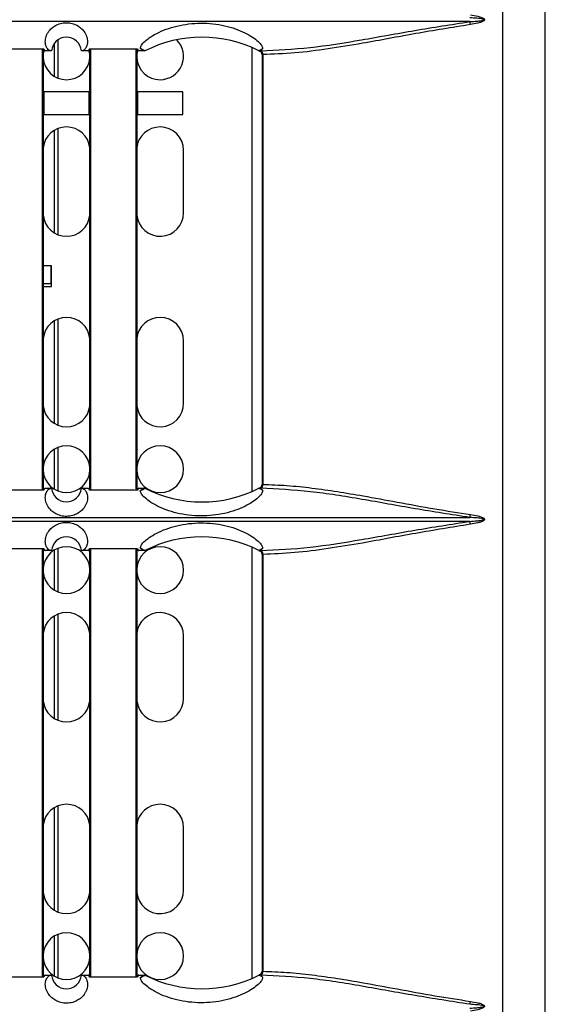
# Model space of a CAD drawing. Units: inches. Extents: x 0.3 to 33.8, y 0.2 to 21.7.
# Drawn here: x 8.2 to 8.4, y 12.7 to 13.1 of the extents above; entities that cross this region are included whole.
import ezdxf

# ---------------------------------------------------------------- set-up
doc = ezdxf.new("R2010")
doc.units = ezdxf.units.IN
doc.header["$MEASUREMENT"] = 0

msp = doc.modelspace()

# ---------------------------------------------------------------- linework, layer by layer
at = {"color": 7, "linetype": 'Continuous', "lineweight": 25}
for p, q in [((8.399440074881701, 11.87727715533981), (8.399440074881701, 14.38397951636134)), ((8.382237423800605, 14.28863807126098), (8.382237423800605, 11.91996860706403)), ((8.36918831470646, 13.10384703188977), (8.008619636619581, 13.10384703188977)), ((8.20267443194647, 13.09500633835101), (8.20267443194647, 13.08203511425131)), ((8.204174431946473, 13.09653105786965), (8.204174431946473, 13.08127296965927)), ((8.281853667200407, 13.09351539293281), (8.281853667200407, 12.9155911072812)), ((8.198103975663015, 12.91618298957322), (8.198103975663015, 13.09292365201234)), ((8.198303975663014, 13.09292371428092), (8.198303975663014, 12.91618293998489)), ((8.198580563886425, 13.09233711174759), (8.198303975663014, 13.09066253245964)), ((8.201653990566895, 13.09212834258663), (8.199060250991336, 13.09212833856265)), ((8.216347700334588, 13.09212848043511), (8.213612228458501, 13.09212843085)), ((8.217003975663014, 13.09066253245985), (8.21672536246144, 13.09234488746705)), ((8.217003975663014, 12.91616271606346), (8.217003975663014, 13.09294396853737)), ((8.217203975663015, 13.09294435840627), (8.217203975663015, 12.91616234093707)), ((8.235603975663015, 12.91612162988496), (8.235603975663015, 13.09298500594815)), ((8.235803975663014, 13.09298551505355), (8.235803975663014, 12.91612113588189)), ((8.23608086672718, 13.09233827636642), (8.235803975663014, 13.09066253245964)), ((8.239057471489996, 13.09212994842076), (8.236560250991339, 13.0921296504661)), ((8.284699213354546, 13.09214979497107), (8.284699213354546, 13.09218147966917)), ((8.284761435800034, 13.09214985077648), (8.284699213354546, 13.09214979497107)), ((8.284752250370873, 13.09212833585057), (8.284769755574688, 13.09212833585057)), ((8.286012827253574, 13.09062833585057), (8.286012827253574, 12.91847833585057)), ((8.286077059333852, 13.09062833585057), (8.286012827253574, 13.09062833585057)), ((8.28624511208922, 13.09063316670521), (8.28624511208922, 12.91847350499594)), ((8.198553975663023, 13.07567833585057), (8.198553975663023, 13.06667833585058)), ((8.216753975663021, 13.07567833585057), (8.198553975663023, 13.07567833585057)), ((8.216753975663021, 13.06667833585058), (8.216753975663021, 13.07567833585057)), ((8.236053975663022, 13.07567833585057), (8.236053975663022, 13.06667833585058)), ((8.25425397566302, 13.07567833585057), (8.236053975663022, 13.07567833585057)), ((8.25425397566302, 13.06667833585058), (8.25425397566302, 13.07567833585057)), ((8.198553975663023, 13.06667833585058), (8.216753975663021, 13.06667833585058)), ((8.236053975663022, 13.06667833585058), (8.25425397566302, 13.06667833585058)), ((8.20267443194647, 13.06025104833598), (8.20267443194647, 13.01930562336517)), ((8.204174431946473, 13.06101061937349), (8.204174431946473, 13.01854605232766)), ((8.254553975663022, 13.02727833585057), (8.254553975663022, 13.05227833585057)), ((8.201403975663057, 13.00597833585058), (8.198303975663014, 13.00597833585058)), ((8.201403975663057, 13.00597833585058), (8.201403975663057, 12.99877833585058)), ((8.201653975663023, 13.00597833585057), (8.201403975663057, 13.00597833585057)), ((8.201653975663023, 12.99777833585058), (8.201653975663023, 13.00597833585057)), ((8.201403975663057, 12.99877833585058), (8.198303975663014, 12.99877833585058)), ((8.201653975663023, 12.99877833585058), (8.201403975663057, 12.99877833585058)), ((8.198303975663014, 12.99777833585058), (8.201653975663023, 12.99777833585058)), ((8.20267443194647, 12.98395104833598), (8.20267443194647, 12.94300562336517)), ((8.204174431946473, 12.98471061937349), (8.204174431946473, 12.94224605232766)), ((8.254553975663022, 12.95097833585057), (8.254553975663022, 12.97597833585057)), ((8.20267443194647, 12.93252155744984), (8.20267443194647, 12.91663511425131)), ((8.204174431946473, 12.93328370204187), (8.204174431946473, 12.91587296965927)), ((8.199060250991336, 12.91697833313849), (8.201653975660909, 12.91697832911455)), ((8.213612242801702, 12.91697824085093), (8.213615408784543, 12.91697820407641)), ((8.213612242801702, 12.91697824085093), (8.216347700334707, 12.91697819126603)), ((8.236560250991337, 12.91697702123505), (8.239057135350182, 12.91697672332362)), ((8.284761771986554, 12.91695682062285), (8.284699213354546, 12.91695687673008)), ((8.284699213354546, 12.91692502054483), (8.284699213354546, 12.91695687673008)), ((8.284752250370873, 12.91697833585057), (8.284769755574688, 12.91697833585057)), ((8.286012827253574, 12.91847833585057), (8.286077059333852, 12.91847833585057)), ((8.00861963661958, 12.90525963981138), (8.369188314706461, 12.90525963981138)), ((8.36918831470646, 12.90369703188977), (8.00861963661958, 12.90369703188977)), ((8.198103975663015, 12.72118298957322), (8.198103975663015, 12.89277365201234)), ((8.198303975663014, 12.89277371428092), (8.198303975663014, 12.72118293998489)), ((8.201653990566895, 12.89197834258663), (8.199060250991336, 12.89197833856265)), ((8.20267443194647, 12.89212155744984), (8.20267443194647, 12.87623511425131)), ((8.204174431946473, 12.89288370204187), (8.204174431946473, 12.87547296965927)), ((8.216347700334707, 12.89197848043511), (8.213612228458501, 12.89197843085)), ((8.217003975663014, 12.72116271606346), (8.217003975663014, 12.89279396853737)), ((8.217203975663015, 12.89279435840626), (8.217203975663015, 12.72116234093707)), ((8.235603975663015, 12.72112162988496), (8.235603975663015, 12.89283500594815)), ((8.235803975663014, 12.89283551505355), (8.235803975663014, 12.72112113588189)), ((8.239057471489996, 12.89197994842076), (8.236560250991339, 12.8919796504661)), ((8.281853667200407, 12.89336539293281), (8.281853667200407, 12.7205911072812)), ((8.284699213354546, 12.89199979497107), (8.284699213354546, 12.89203147966917)), ((8.284761435800034, 12.89199985077648), (8.284699213354546, 12.89199979497107)), ((8.284752250370873, 12.89197833585057), (8.284769755574688, 12.89197833585057)), ((8.286012827253574, 12.89047833585057), (8.286012827253574, 12.72347833585057)), ((8.286077059333852, 12.89047833585057), (8.286012827253574, 12.89047833585057)), ((8.28624511208922, 12.89048316670521), (8.28624511208922, 12.72347350499594)), ((8.20267443194647, 12.86575104833598), (8.20267443194647, 12.82480562336517)), ((8.204174431946473, 12.86651061937349), (8.204174431946473, 12.82404605232766)), ((8.254553975663022, 12.83277833585058), (8.254553975663022, 12.85777833585058)), ((8.204174431946473, 12.78971061937349), (8.204174431946473, 12.74724605232766)), ((8.20267443194647, 12.78895104833598), (8.20267443194647, 12.74800562336517)), ((8.254553975663022, 12.75597833585057), (8.254553975663022, 12.78097833585058)), ((8.204174431946473, 12.73828370204187), (8.204174431946473, 12.72087296965927)), ((8.20267443194647, 12.73752155744983), (8.20267443194647, 12.72163511425131)), ((8.286012827253574, 12.72347833585057), (8.286077059333852, 12.72347833585057)), ((8.199060250991336, 12.72197833313849), (8.201653975660909, 12.72197832911455)), ((8.213612242801702, 12.72197824085093), (8.213615408784543, 12.72197820407641)), ((8.213612242801702, 12.72197824085093), (8.216347700334707, 12.72197819126603)), ((8.236560250991337, 12.72197702123504), (8.239057135350182, 12.72197672332362)), ((8.284761771986554, 12.72195682062285), (8.284699213354546, 12.72195687673008)), ((8.284699213354546, 12.72192502054483), (8.284699213354546, 12.72195687673008)), ((8.284752250370873, 12.72197833585057), (8.284769755574688, 12.72197833585057))]:
    msp.add_line(p, q, dxfattribs=at)
for centre, radius, start, end in [((8.360672030617986, 13.10153357145175), 0.008824918915975753, 7.432041013312368, 15.19772731171867), ((8.20763311320419, 13.091628250107), 0.006000000000000338, 4.78192384219023, 175.2189219543943), ((8.261928975663022, 13.04730934654866), 0.05031890355834034, 63.0946127844313, 117.0347653537461), ((8.24515397566302, 13.08997833585057), 0.009375000000000595, 270.0000000000008, 44.90909348369656), ((8.207653975663021, 13.08997833585057), 0.009375000000000355, 184.185222518951, 270.0000000000008), ((8.207653975663021, 13.08997833585057), 0.009375000000000428, 270.0000000000008, 355.8147774797342), ((8.24515397566302, 13.08997833585057), 0.009375000000000355, 184.185222518951, 270.0000000000008), ((8.261928975663022, 13.04730934654866), 0.05031890355833968, 63.01513495274358, 63.0946127844313), ((8.284666306610072, 13.09071849533078), 0.001413630779068763, 356.3432698676521, 85.80336519619654), ((8.284512827253574, 13.09062833585057), 0.001500000000001977, 0, 65.51646559356043), ((8.284918444660166, 13.09088751265514), 0.001350828756565027, 349.1470616086704, 67.22663913723068), ((8.207653975663021, 13.05227833585057), 0.009399999999999409, 90, 174.0877689220908), ((8.207653975663021, 13.05227833585057), 0.009400000000000467, 5.912231078855149, 90), ((8.24515397566302, 13.05227833585057), 0.009399999999999409, 90, 174.0877689220908), ((8.24515397566302, 13.05227833585057), 0.009400000000001185, 0, 90), ((8.207653975663021, 13.02727833585057), 0.009400000000000101, 185.9122310778993, 354.0877689211672), ((8.24515397566302, 13.02727833585057), 0.009400000000001185, 185.9122310778993, 0), ((8.207653975663021, 12.97597833585057), 0.009400000000001185, 90, 174.08776892208), ((8.207653975663021, 12.97597833585057), 0.009400000000001185, 5.91223107884438, 90), ((8.24515397566302, 12.97597833585057), 0.009400000000001185, 90, 174.08776892208), ((8.24515397566302, 12.97597833585057), 0.009400000000001185, 0, 90), ((8.207653975663021, 12.95097833585057), 0.009400000000000101, 185.9122310779101, 354.0877689211672), ((8.24515397566302, 12.95097833585057), 0.009400000000001185, 185.9122310779101, 0), ((8.207653975663021, 12.92457833585057), 0.009374999999998914, 90, 175.8147774810498), ((8.207653975663021, 12.92457833585057), 0.009375000000000428, 4.185222520266672, 90), ((8.24515397566302, 12.92457833585057), 0.009374999999998914, 90, 175.8147774810498), ((8.24515397566302, 12.92457833585057), 0.009375000000000355, 270.0000000000008, 90), ((8.207653975663021, 12.92457833585057), 0.009375000000000355, 184.185222518951, 270.0000000000008), ((8.207653975663021, 12.92457833585057), 0.009375000000000558, 270.0000000000008, 355.8147774797233), ((8.24515397566302, 12.92457833585057), 0.009375000000000355, 184.185222518951, 270.0000000000008), ((8.20763311320419, 12.917478250107), 0.005999999999999643, 184.7794342979668, 355.2197194552871), ((8.261928975663022, 12.96179715366534), 0.05031890355833777, 242.9648049458753, 296.9053872155695), ((8.261928975663022, 12.96179715366534), 0.05031890355833777, 296.9053872155695, 296.9852946165923), ((8.284666306610072, 12.91838817637036), 0.001413630779066734, 274.1966348038148, 3.656730132492465), ((8.284512827253574, 12.91847833585057), 0.001500000000000895, 294.6708500009692, 0), ((8.284918444660166, 12.91821915904601), 0.001350828756565027, 292.7733608627702, 10.85293839140444), ((8.360672030617646, 12.90757310024954), 0.008824918916331404, 344.8022726880128, 352.5679589861057), ((8.360672030617861, 12.90138357145172), 0.008824918916100087, 7.432041013346669, 15.19772731165474), ((8.20763311320419, 12.891478250107), 0.006000000000000486, 4.78192384219023, 175.2189219543774), ((8.261928975663022, 12.84715934654867), 0.05031890355833718, 63.09461278443037, 117.0347653537479), ((8.207653975663021, 12.88417833585057), 0.009374999999998914, 90, 175.8147774810498), ((8.207653975663021, 12.88417833585057), 0.009375000000000428, 4.185222520266672, 90), ((8.24515397566302, 12.88417833585057), 0.009374999999998914, 90, 175.8147774810498), ((8.24515397566302, 12.88417833585057), 0.009375000000000355, 270.0000000000008, 90), ((8.261928975663022, 12.84715934654867), 0.05031890355833651, 63.01513495274174, 63.09461278443037), ((8.284666306610072, 12.89056849533078), 0.001413630779068763, 356.3432698676521, 85.80336519619654), ((8.284918444660166, 12.89073751265514), 0.001350828756565027, 349.1470616085963, 67.22663913723068), ((8.284512827253574, 12.89047833585057), 0.001500000000000361, 0, 65.51646559353232), ((8.207653975663021, 12.88417833585057), 0.009375000000000355, 184.185222518951, 270.0000000000008), ((8.207653975663021, 12.88417833585057), 0.009375000000000558, 270.0000000000008, 355.8147774797233), ((8.24515397566302, 12.88417833585057), 0.009375000000000355, 184.185222518951, 270.0000000000008), ((8.207653975663021, 12.85777833585058), 0.0093999999999985, 90, 174.0877689221015), ((8.207653975663021, 12.85777833585058), 0.009400000000000101, 5.912231078833609, 90), ((8.24515397566302, 12.85777833585058), 0.0093999999999985, 90, 174.0877689221015), ((8.24515397566302, 12.85777833585058), 0.009400000000001185, 0, 90), ((8.24515397566302, 12.83277833585058), 0.009400000000001185, 185.9122310779101, 0), ((8.207653975663021, 12.83277833585058), 0.009400000000000101, 185.9122310779101, 354.0877689211672), ((8.207653975663021, 12.78097833585058), 0.009399999999999409, 90, 174.0877689221015), ((8.207653975663021, 12.78097833585058), 0.009400000000000101, 5.912231078833609, 90), ((8.24515397566302, 12.78097833585058), 0.009399999999999409, 90, 174.0877689221015), ((8.24515397566302, 12.78097833585058), 0.009400000000001185, 0, 90), ((8.207653975663021, 12.75597833585057), 0.009400000000000283, 185.9122310779208, 354.0877689211564), ((8.24515397566302, 12.75597833585057), 0.009400000000001185, 185.9122310779208, 0), ((8.207653975663021, 12.72957833585058), 0.009374999999998914, 90, 175.8147774810498), ((8.207653975663021, 12.72957833585058), 0.009375000000000298, 4.185222520255844, 90), ((8.24515397566302, 12.72957833585058), 0.009374999999998914, 90, 175.8147774810498), ((8.24515397566302, 12.72957833585058), 0.009375000000002132, 270.0000000000008, 90), ((8.207653975663021, 12.72957833585058), 0.009375000000002132, 184.185222518951, 270.0000000000008), ((8.207653975663021, 12.72957833585058), 0.009375000000002132, 270.0000000000008, 355.8147774797233), ((8.24515397566302, 12.72957833585058), 0.009375000000002132, 184.185222518951, 270.0000000000008), ((8.284666306610076, 12.72338817637036), 0.001413630779063301, 274.1966348036765, 3.6567301325735), ((8.284512827253574, 12.72347833585057), 0.001500000000001158, 294.6708500006659, 0), ((8.284918444660162, 12.72321915904601), 0.00135082875656804, 292.7733608628799, 10.85293839130207), ((8.20763311320419, 12.722478250107), 0.00599999999999979, 184.7794342979837, 355.2197194552703), ((8.261928975663022, 12.76679715366534), 0.05031890355833918, 242.9648049458763, 296.9053872155695), ((8.261928975663022, 12.76679715366534), 0.05031890355834005, 296.9053872155695, 296.9852946165906), ((8.360672030617371, 12.71257310024957), 0.008824918916752923, 344.8022726884936, 352.5679589860789)]:
    msp.add_arc(centre, radius, start, end, dxfattribs=at)
for points, knots in [([(8.369188314706463, 13.1038470318897), (8.37014616737856, 13.10390869079825), (8.371592264093636, 13.10400177896067), (8.37333157312244, 13.10419324592056), (8.37422014609478, 13.10434744207213), (8.374645137659494, 13.1044677420542), (8.374773553998017, 13.10455064909619), (8.374801604998364, 13.10457788924976), (8.374814993625797, 13.10459996979947), (8.374820467391205, 13.10461568655662), (8.374821858042962, 13.10463151050381), (8.374818635371614, 13.10465004409478), (8.374807703009889, 13.1046712040605), (8.374777490495973, 13.10470441406398), (8.374675184629574, 13.10476911086186), (8.373782025522845, 13.10506273939528), (8.37190866170846, 13.10521011790185), (8.370137652239485, 13.10534001132756), (8.36918831470674, 13.10540963981144)], [0, 0, 0, 0, 0.2508787858280256, 0.3787586532207515, 0.4562192455504658, 0.4875194727442461, 0.4923048505974345, 0.4960436550510111, 0.4976004085703742, 0.4990130956445586, 0.5003536203435728, 0.5017054512467015, 0.503875567261365, 0.5064694439155876, 0.5133543712052442, 0.535129522639181, 0.7508093549155798, 1, 1, 1, 1]), ([(8.369422811232456, 13.10658159575275), (8.370435719157731, 13.10641828392026), (8.371954706553439, 13.10617337655115), (8.373686652378353, 13.10567105521962), (8.374508753313735, 13.10529584588264), (8.374874707480775, 13.10501813666298), (8.375023359261611, 13.10480150267182), (8.375068754636668, 13.10459538172038), (8.374990604097212, 13.10439044659547), (8.374819310991839, 13.10419337898525), (8.374454411879391, 13.10393265816185), (8.373645975566097, 13.1035730009063), (8.371929233224527, 13.10307869735356), (8.370425294697442, 13.10283651076906), (8.36942281123218, 13.10267507594836)], [0, 0, 0, 0, 0.2507011116972775, 0.3759589783582147, 0.4387713696201944, 0.4702609806876854, 0.486262275299512, 0.5018751697786591, 0.519405605672726, 0.5371942801445513, 0.5649733339200725, 0.6278404733774274, 0.751928842063484, 1, 1, 1, 1]), ([(8.201529704934861, 13.09213332381418), (8.201218363874911, 13.09220901638263), (8.200667465561809, 13.0923429495949), (8.199903193770265, 13.09311370147058), (8.199359502019481, 13.09419585716277), (8.19908451633881, 13.09579959946224), (8.199290184535279, 13.0974316052573), (8.199907080633118, 13.0989261388911), (8.200602658440326, 13.1000562137975), (8.201623660087707, 13.10120582056134), (8.20314738628128, 13.10232181846554), (8.204810541677697, 13.1030367071132), (8.206366463469053, 13.10336134518956), (8.207592044498229, 13.10344675669404), (8.208818112041019, 13.10336902641141), (8.210377207721736, 13.10305384626934), (8.212045212304853, 13.10234924942034), (8.213300665147337, 13.10144257385966), (8.214100927701523, 13.10066071413432), (8.215045084615573, 13.09952201386989), (8.215696223762988, 13.09819098964145), (8.216031724184793, 13.09679914997457), (8.216131775216367, 13.095328498416), (8.21576765683218, 13.09377494904989), (8.214866841159846, 13.09245879920122), (8.214106602741172, 13.092244923609), (8.21370532593844, 13.09213203361065)], [0, 0, 0, 0, 0.0703890272198528, 0.1245489315247545, 0.1917872056150039, 0.248239398947343, 0.3159394706939543, 0.3456091773771368, 0.3728467097808157, 0.4060649268104449, 0.4358784621566282, 0.4672388321515905, 0.4831950933733845, 0.4988450240173014, 0.5144715244337982, 0.5304454947617361, 0.56192103522283, 0.5917311205960234, 0.6078369388468184, 0.624962102877109, 0.6820882999389672, 0.7146613021415182, 0.7502119539537057, 0.8286258900803218, 0.9095435678987193, 1, 1, 1, 1]), ([(8.237198255107185, 13.09325042688255), (8.237303495208401, 13.09362360520696), (8.23751419516935, 13.09437074111307), (8.238977206591963, 13.09597957590939), (8.24131691815825, 13.09777866700352), (8.244551024400844, 13.09959962128281), (8.24850812640309, 13.10120845193035), (8.254462970133943, 13.10283391507452), (8.262711343835322, 13.10360593547842), (8.270772814094675, 13.10246235354458), (8.276386335674427, 13.10065936171019), (8.280029631439074, 13.0989928120196), (8.282926063639144, 13.09719315576817), (8.28495065186808, 13.09547209987567), (8.286134692905023, 13.09397434632888), (8.286181184658313, 13.09330967101346), (8.286204408995728, 13.09297764129413)], [0, 0, 0, 0, 0.06241039437486817, 0.1249511118467013, 0.1875311466090081, 0.2499449424956601, 0.3126877665725566, 0.3753769359292684, 0.5000874359434756, 0.6245988801875683, 0.687101833995538, 0.7495491961441021, 0.8122237452872576, 0.874620590719992, 0.9373683825651073, 1, 1, 1, 1]), ([(8.285441332820453, 13.0921330351565), (8.291958231140027, 13.09246105971329), (8.304977117249683, 13.09311635831344), (8.325749861774877, 13.09647507974473), (8.347092145195058, 13.10040403397469), (8.361824492537925, 13.10269961019022), (8.369188314706463, 13.1038470318897)], [0, 0, 0, 0, 0.2497937355040917, 0.4990159480722907, 0.7495879385810027, 1, 1, 1, 1]), ([(8.36942281123218, 13.10267507594836), (8.362090962560583, 13.10149576116619), (8.347422374513839, 13.09913634494091), (8.328488170451063, 13.09548172310718), (8.312400357328814, 13.09285409749468), (8.298989212974819, 13.0911103639813), (8.29048887246312, 13.09079207245376), (8.28624511208922, 13.09063316670521)], [0, 0, 0, 0, 0.2503748751789542, 0.5009167627099498, 0.6687304027213774, 0.834615003002116, 1, 1, 1, 1]), ([(8.239050832856163, 13.09213008875681), (8.238704543715984, 13.09219981335596), (8.23808269007659, 13.09232502229469), (8.237469832946932, 13.09296626876177), (8.237198255107185, 13.09325042688255)], [0, 0, 0, 0, 0.5568659862085826, 1, 1, 1, 1]), ([(8.237198255107185, 13.09325042688255), (8.237544102643428, 13.09304313876309), (8.238161688563137, 13.09267298078742), (8.23877914947588, 13.0922959726782), (8.239050832856163, 13.09213008875682)], [0, 0, 0, 0, 0.559999062811733, 1, 1, 1, 1]), ([(8.179328975663022, 13.09292374462813), (8.182913264895996, 13.0929223283858), (8.189329931652624, 13.09291979300027), (8.195746598222014, 13.09292257284875), (8.198578975663022, 13.09292379990021)], [0, 0, 0, 0, 0.5585905219825766, 0.9999999999999999, 0.9999999999999999, 0.9999999999999999, 0.9999999999999999]), ([(8.198578975663022, 13.09292379990021), (8.198659409873372, 13.09269234206316), (8.198820277920742, 13.09222942746333), (8.198980260091563, 13.09216203481075), (8.199060250991336, 13.09212833856265)], [0, 0, 0, 0, 0.5000011603589565, 1, 1, 1, 1]), ([(8.20164921751189, 13.09212836289153), (8.201629302172766, 13.09212865465973), (8.201589471424079, 13.09212923819717), (8.201549627121421, 13.09213196194024), (8.201529704934861, 13.09213332381418)], [0, 0, 0, 0, 0.4999991157203851, 0.9999999999999999, 0.9999999999999999, 0.9999999999999999, 0.9999999999999999]), ([(8.201653990566895, 13.09212834258663), (8.201653099511878, 13.09212834546507), (8.201651508358557, 13.09212835060508), (8.201649917486458, 13.09212835913737), (8.20164921751189, 13.09212836289153)], [0, 0, 0, 0, 0.5600057546197104, 1, 1, 1, 1]), ([(8.21362170911222, 13.09212855892499), (8.213619939738633, 13.09212853139957), (8.213616780055764, 13.09212848224567), (8.213613619258247, 13.09212844655461), (8.213612228458501, 13.09212843085)], [0, 0, 0, 0, 0.559984549447405, 1, 1, 1, 1]), ([(8.21370532593844, 13.09213203361065), (8.213691388260782, 13.09213119145237), (8.213663512935458, 13.09212950713762), (8.213635643709972, 13.09212887499564), (8.21362170911222, 13.09212855892499)], [0, 0, 0, 0, 0.5000005378907512, 1, 1, 1, 1]), ([(8.216347700334588, 13.09212848043511), (8.216427842650566, 13.09216531772686), (8.216588127507189, 13.09223899241361), (8.21674869286939, 13.09270874885311), (8.216828975663022, 13.09294362740209)], [0, 0, 0, 0, 0.499999299154295, 1, 1, 1, 1]), ([(8.216828975663022, 13.09294362740209), (8.220414972248024, 13.09295002035409), (8.226831645109831, 13.09296145970732), (8.23324830507534, 13.09297863728803), (8.236078975663021, 13.09298621507348)], [0, 0, 0, 0, 0.5588560710875776, 1, 1, 1, 1]), ([(8.236078975663021, 13.09298621507348), (8.236149921047785, 13.09276812156975), (8.23630940828459, 13.09227784118871), (8.236470704729124, 13.09218255184592), (8.236560250991339, 13.0921296504661)], [0, 0, 0, 0, 0.4448342461992065, 1, 1, 1, 1]), ([(8.239057471489996, 13.09212994842076), (8.239056231481802, 13.09212997422167), (8.239054017235162, 13.0921300202936), (8.239051805839999, 13.09213006783795), (8.239050832856163, 13.09213008875682)], [0, 0, 0, 0, 0.5600135820108064, 1, 1, 1, 1]), ([(8.284752250370873, 13.09212833585057), (8.284742349520581, 13.09212945727556), (8.284724667824872, 13.09213146000207), (8.284706991733685, 13.09214419216973), (8.284699213354546, 13.09214979497107)], [0, 0, 0, 0, 0.5599491393008846, 1, 1, 1, 1]), ([(8.284753422584703, 13.09212833498228), (8.284772962161965, 13.09212460066245), (8.284804653452463, 13.09211854395955), (8.284953381775315, 13.09207095025508), (8.285072328338904, 13.09202005034553), (8.285134474836482, 13.09199345646161)], [0, 0, 0, 0, 0.4343401325229965, 0.7044573754531849, 1, 1, 1, 1]), ([(8.28485388900998, 13.09215871738565), (8.284836836796684, 13.09215695866508), (8.284806373817213, 13.09215381679324), (8.284775171879136, 13.09215106305783), (8.284761435800032, 13.09214985077648)], [0, 0, 0, 0, 0.5597684006316518, 1, 1, 1, 1]), ([(8.284769755574688, 13.09212833585057), (8.284872301119238, 13.09212875178165), (8.285055608169248, 13.0921294952864), (8.28532336457744, 13.092131952539), (8.285441332820453, 13.0921330351565)], [0, 0, 0, 0, 0.5594195343105912, 1, 1, 1, 1]), ([(8.286204408995728, 13.09297764129413), (8.28599940086192, 13.092787065949), (8.285551817068407, 13.09237099252624), (8.285099195161205, 13.09223332736459), (8.28485388900998, 13.09215871738565)], [0, 0, 0, 0, 0.4580329689706189, 1, 1, 1, 1]), ([(8.286204408995728, 13.09297764129413), (8.285952294231086, 13.09282576166908), (8.285502088692276, 13.09255454769029), (8.285051950258072, 13.09227966567722), (8.28485388900998, 13.09215871738565)], [0, 0, 0, 0, 0.5599992512470097, 1, 1, 1, 1]), ([(8.198578975663022, 12.91618287180093), (8.195009792429003, 12.91618430494798), (8.188593125690236, 12.91618688145536), (8.182176459101287, 12.91618414251515), (8.179328975663022, 12.91618292707302)], [0, 0, 0, 0, 0.5562363419085338, 1, 1, 1, 1]), ([(8.199060250991336, 12.91697833313849), (8.198980260091563, 12.9169446368904), (8.198820277920742, 12.91687724423781), (8.198659409873372, 12.91641432963799), (8.198578975663022, 12.91618287180093)], [0, 0, 0, 0, 0.4999988396410454, 1, 1, 1, 1]), ([(8.21371162606567, 12.9169742057728), (8.214110688365418, 12.91686063787875), (8.214851656856125, 12.9166497679692), (8.215759587943237, 12.91535971632608), (8.216188868358248, 12.91358356377939), (8.21595985061064, 12.91169968452759), (8.21535205596424, 12.91021235252005), (8.214666980329554, 12.90908728847655), (8.213662205646601, 12.90794272271707), (8.212166478422764, 12.90682842293747), (8.210531841463157, 12.90610443640152), (8.208993328287809, 12.90576268496001), (8.207772507792333, 12.90566096826099), (8.206544500545057, 12.90572197176221), (8.204971875807265, 12.90601818005764), (8.203277736828074, 12.90671018172625), (8.201999785597955, 12.90761494493361), (8.201185326297674, 12.90839793319765), (8.200225010973542, 12.90953945220443), (8.19956205769823, 12.91087555052809), (8.199218202409773, 12.91227247931856), (8.199111448274621, 12.91374874494616), (8.199470126439047, 12.91530806233067), (8.200366296402391, 12.91663216970431), (8.201124809919284, 12.91685525325464), (8.201525120427224, 12.91697298706869)], [0, 0, 0, 0, 0.0902438189266199, 0.1675623739655424, 0.2482318280779564, 0.3158710141869277, 0.3455635279912148, 0.3728479508685048, 0.406038795423543, 0.4358704386176854, 0.4672058109654897, 0.4832036036567071, 0.4988335445254419, 0.514488431195704, 0.5304263366525739, 0.5619011143981107, 0.5916886600880681, 0.607793031052358, 0.6249356632075498, 0.6820102278866512, 0.714603628516023, 0.7502160244869137, 0.8286390936999779, 0.9095631522518297, 1, 1, 1, 1]), ([(8.201525120427224, 12.91697298706869), (8.201546600279407, 12.9169744993874), (8.20158955990186, 12.91697752401906), (8.20163250376852, 12.91697806074973), (8.201653975660909, 12.91697832911455)], [0, 0, 0, 0, 0.5000009534033087, 1, 1, 1, 1]), ([(8.213615408784543, 12.91697820407641), (8.213631442959024, 12.91697788598747), (8.213663511347681, 12.91697724980879), (8.213695587813104, 12.9169752204523), (8.21371162606567, 12.9169742057728)], [0, 0, 0, 0, 0.49999938105328, 1, 1, 1, 1]), ([(8.216828975663022, 12.91616304429905), (8.216748692869405, 12.91639792284803), (8.21658812750724, 12.91686767928754), (8.216427842650662, 12.91694135397429), (8.216347700334707, 12.91697819126603)], [0, 0, 0, 0, 0.5000007008457615, 1, 1, 1, 1]), ([(8.236078975663021, 12.91612045662767), (8.232443973953806, 12.91613004711812), (8.22602731322689, 12.91614697666268), (8.219610640069435, 12.91615818529362), (8.216828975663022, 12.91616304429905)], [0, 0, 0, 0, 0.5664942972540565, 1, 1, 1, 1]), ([(8.236560250991335, 12.91697702123505), (8.23647070472912, 12.91692411985523), (8.236309408284585, 12.91682883051243), (8.236149921047783, 12.9163385501314), (8.236078975663021, 12.91612045662767)], [0, 0, 0, 0, 0.5551657537962105, 1, 1, 1, 1]), ([(8.237197958668661, 12.91585589624779), (8.237469612364272, 12.91614017434939), (8.238082666243278, 12.9167817183288), (8.23870472218885, 12.91690689038392), (8.239051135483297, 12.91697659675726)], [0, 0, 0, 0, 0.4431155317903406, 0.9999999999999999, 0.9999999999999999, 0.9999999999999999, 0.9999999999999999]), ([(8.237197958668661, 12.9158558962478), (8.237543918051886, 12.91606325081941), (8.23816170369903, 12.91643352746004), (8.238779364258201, 12.91681065867092), (8.239051135483297, 12.91697659675726)], [0, 0, 0, 0, 0.559999062497004, 1, 1, 1, 1]), ([(8.286204811199577, 12.91612861722015), (8.2861816246725, 12.91579714567196), (8.286135191542838, 12.915133343744), (8.284954267397584, 12.91363815076748), (8.282933219273371, 12.91191848235236), (8.28003833549483, 12.91011806908312), (8.276392114867726, 12.90844907006283), (8.270772835464424, 12.90664370441922), (8.262710752865164, 12.90550073111016), (8.254468952069804, 12.90627224499214), (8.24852511832444, 12.90789274811956), (8.244572740705307, 12.90949665635275), (8.241333907454782, 12.91131631771808), (8.238986213653309, 12.9131181717729), (8.237515807440426, 12.91473213051675), (8.237303917588195, 12.91548127468795), (8.237197958668661, 12.91585589624779)], [0, 0, 0, 0, 0.06252957264157016, 0.1252211572928286, 0.1875388008291068, 0.250262194686198, 0.3128097697283255, 0.3753846328648645, 0.50000495378826, 0.6245415892430181, 0.6870866795051406, 0.7496433110999798, 0.8120259267078802, 0.874774090187321, 0.937378775049292, 1, 1, 1, 1]), ([(8.239051135483297, 12.91697659675726), (8.23905225480748, 12.91697662070567), (8.239054253645309, 12.91697666347164), (8.239056254811864, 12.91697670503515), (8.239057135350182, 12.91697672332362)], [0, 0, 0, 0, 0.5599874907116363, 1, 1, 1, 1]), ([(8.284699213354546, 12.91695687673008), (8.284709113056484, 12.91696376703709), (8.284726789676379, 12.91697607016892), (8.28474447126632, 12.91697764360809), (8.284752250370873, 12.91697833585057)], [0, 0, 0, 0, 0.5600449631380081, 1, 1, 1, 1]), ([(8.285138981293425, 12.91711667075351), (8.28512813544949, 12.91711126374102), (8.285039199944363, 12.9170669264456), (8.284916221411464, 12.91702447032584), (8.284785689784982, 12.91698348888279), (8.284764454044115, 12.91698009813252), (8.284753422584703, 12.91697833671887)], [0, 0, 0, 0, 0.04523712537662265, 0.3709426965769229, 0.6732197782629121, 1, 1, 1, 1]), ([(8.284761771986554, 12.91695682062285), (8.284779093211744, 12.91695528224162), (8.2848100117108, 12.91695253622116), (8.284840203175044, 12.91694940827269), (8.284853480715036, 12.91694803266995)], [0, 0, 0, 0, 0.5602220586605802, 1, 1, 1, 1]), ([(8.285441332820453, 12.91697363654465), (8.28529268188388, 12.91697501233994), (8.285027021346552, 12.9169774710834), (8.28484842010128, 12.91697807142946), (8.284769755574688, 12.91697833585057)], [0, 0, 0, 0, 0.5595521942011751, 1, 1, 1, 1]), ([(8.284853480715036, 12.91694803266995), (8.285098946280678, 12.91687341727542), (8.28555184122342, 12.91673574853666), (8.285999692061377, 12.91631933694229), (8.286204811199577, 12.91612861722015)], [0, 0, 0, 0, 0.5419922866801263, 1, 1, 1, 1]), ([(8.286204811199577, 12.91612861722015), (8.285952545120555, 12.91628058741455), (8.285502069376761, 12.91655196312476), (8.285051660818239, 12.91682701127693), (8.284853480715036, 12.91694803266995)], [0, 0, 0, 0, 0.5599992507868002, 1, 1, 1, 1]), ([(8.369188314706465, 12.90525963981144), (8.361836757217281, 12.90640490610866), (8.347176952691845, 12.90868869156112), (8.325882617697747, 12.91260725808434), (8.305091236968511, 12.91597920400353), (8.292006057605953, 12.9166414122294), (8.285441332820453, 12.91697363654465)], [0, 0, 0, 0, 0.2499919233620785, 0.4985110617469392, 0.7484072039529543, 1, 1, 1, 1]), ([(8.28624511208922, 12.91847350499594), (8.289464377409324, 12.91837424941871), (8.295903493330671, 12.91817572021903), (8.305914183220581, 12.91710659965026), (8.316097508256682, 12.91566864110251), (8.327461264402231, 12.91375061365986), (8.34045370629085, 12.91136732519262), (8.354771872467488, 12.908703847348), (8.36466735247528, 12.90716913202401), (8.369422811232182, 12.90643159575279)], [0, 0, 0, 0, 0.1258492909966894, 0.251721462125871, 0.3770735439144866, 0.5016253825496783, 0.6628228671588061, 0.8379631965570272, 0.9999999999999999, 0.9999999999999999, 0.9999999999999999, 0.9999999999999999]), ([(8.369188314706463, 12.9036970318897), (8.370146167378586, 12.90375869079825), (8.371592264091413, 12.9038517789605), (8.373331573120296, 12.90404324592034), (8.374220146092709, 12.90419744207136), (8.374645137659769, 12.90431774205395), (8.374773553998189, 12.90440064909609), (8.374801604998487, 12.90442788924973), (8.374814993625865, 12.90444996979949), (8.374820467391237, 12.90446568655669), (8.374821858042942, 12.90448151050393), (8.374818635371549, 12.90450004409494), (8.37480770300978, 12.90452120406068), (8.374777490495813, 12.90455441406417), (8.374675184629352, 12.90461911086205), (8.373782025522575, 12.90491273939537), (8.371908661708188, 12.90506011790185), (8.370137652239226, 12.90519001132756), (8.369188314706465, 12.90525963981144)], [0, 0, 0, 0, 0.2508787858241737, 0.378758652616043, 0.4562192455507467, 0.4875194727396778, 0.4923048505917682, 0.4960436550459534, 0.497600408566814, 0.4990130956437029, 0.5003536203467165, 0.5017054512551333, 0.5038755672720374, 0.506469443928846, 0.5133543712233217, 0.5351295226629221, 0.7508093549223597, 1, 1, 1, 1]), ([(8.369422811232182, 12.90643159575279), (8.370435719157483, 12.9062682839203), (8.371954706553225, 12.9060233765512), (8.37368665237818, 12.90552105521968), (8.374508753313595, 12.90514584588272), (8.374874707480659, 12.90486813666308), (8.375023359261549, 12.90465150267195), (8.375068754636683, 12.90444538172052), (8.374990604097286, 12.90424044659558), (8.374819310991938, 12.90404337898533), (8.37445441187949, 12.90378265816191), (8.37364597556619, 12.90342300090633), (8.371929233224579, 12.90292869735357), (8.370425294697464, 12.90268651076907), (8.369422811232178, 12.90252507594836)], [0, 0, 0, 0, 0.2507011116971143, 0.3759589783580941, 0.4387713696200037, 0.4702609806874493, 0.4862622752995652, 0.5018751697788092, 0.5194056056728855, 0.5371942801447398, 0.5649733339202961, 0.6278404733776568, 0.7519288420636598, 1, 1, 1, 1]), ([(8.201529704934877, 12.89198332381418), (8.20121836387469, 12.89205901638272), (8.200667465561589, 12.89219294959505), (8.199903193770433, 12.89296370147028), (8.199359502021313, 12.89404585716169), (8.199084516338875, 12.89564959945921), (8.199290184533059, 12.89728160525422), (8.199907080631988, 12.89877613888736), (8.200602658438578, 12.89990621379537), (8.201623660085962, 12.90105582056121), (8.203147386280643, 12.90217181846505), (8.20481054167746, 12.90288670711301), (8.206366463468697, 12.90321134518971), (8.207592044498147, 12.90329675669399), (8.208818112041278, 12.90321902641153), (8.210377207721878, 12.90290384626918), (8.212045212304862, 12.90219924942035), (8.21330066514735, 12.90129257385966), (8.214100927701537, 12.90051071413431), (8.215045084615593, 12.89937201386986), (8.215696223762997, 12.89804098964142), (8.21603172418482, 12.89664914997454), (8.216131775216319, 12.89517849841559), (8.215767656832446, 12.8936249490489), (8.214866841158884, 12.89230879920084), (8.21410660274063, 12.89209492360881), (8.213705325938422, 12.89198203361065)], [0, 0, 0, 0, 0.07038902727384229, 0.1245489315242578, 0.1917872054616503, 0.2482393989456831, 0.3159394705276408, 0.3456091772522217, 0.3728467097796234, 0.4060649267689181, 0.4358784621575531, 0.467238832152375, 0.4831950933633821, 0.4988450240185947, 0.514471524443165, 0.5304454947634005, 0.5619210352241805, 0.59173112059726, 0.6078369388480317, 0.6249621028783519, 0.6820882999406271, 0.7146613021428948, 0.7502119539544614, 0.8286258901196935, 0.9095435679878094, 1, 1, 1, 1]), ([(8.237198255107185, 12.89310042688255), (8.237303495208401, 12.89347360520696), (8.237514195169352, 12.89422074111307), (8.238977206591963, 12.89582957590939), (8.24131691815825, 12.89762866700352), (8.244551024400845, 12.89944962128281), (8.248508126403085, 12.90105845193035), (8.25446297013393, 12.90268391507452), (8.262711343835308, 12.90345593547842), (8.27077281409466, 12.90231235354458), (8.276386335674426, 12.9005093617102), (8.280029631439058, 12.8988428120196), (8.282926063639145, 12.89704315576817), (8.284950651868078, 12.89532209987567), (8.286134692905021, 12.89382434632888), (8.286181184658313, 12.89315967101346), (8.286204408995728, 12.89282764129413)], [0, 0, 0, 0, 0.06241039437486952, 0.1249511118466984, 0.1875311466090124, 0.2499449424956613, 0.3126877665725633, 0.3753769359290907, 0.5000874359433154, 0.6245988801874033, 0.6871018339955499, 0.7495491961439521, 0.8122237452872448, 0.874620590719982, 0.937368382565099, 1, 1, 1, 1]), ([(8.285441332820453, 12.8919830351565), (8.291958231140027, 12.89231105971329), (8.304977117249685, 12.89296635831344), (8.325749861774876, 12.89632507974473), (8.347092145195058, 12.90025403397469), (8.361824492537925, 12.90254961019022), (8.369188314706463, 12.9036970318897)], [0, 0, 0, 0, 0.2497937355040937, 0.4990159480722949, 0.7495879385810088, 1, 1, 1, 1]), ([(8.369422811232178, 12.90252507594836), (8.362090962560583, 12.90134576116617), (8.34742237451384, 12.89898634494086), (8.32848817045048, 12.89533172310724), (8.312400357336985, 12.89270409749562), (8.29898921298259, 12.89096036398359), (8.290488872471274, 12.89064207245473), (8.28624511208922, 12.89048316670521)], [0, 0, 0, 0, 0.2503748751791203, 0.5009167627102767, 0.668730402741923, 0.8346150026871919, 1, 1, 1, 1]), ([(8.179328975663022, 12.89277374462813), (8.182913264895994, 12.8927723283858), (8.189329931652624, 12.89276979300027), (8.195746598222014, 12.89277257284875), (8.198578975663022, 12.89277379990022)], [0, 0, 0, 0, 0.5585905219824404, 0.9999999999999999, 0.9999999999999999, 0.9999999999999999, 0.9999999999999999]), ([(8.198578975663022, 12.89277379990022), (8.198659409873372, 12.89254234206316), (8.198820277920742, 12.89207942746333), (8.198980260091563, 12.89201203481075), (8.199060250991336, 12.89197833856265)], [0, 0, 0, 0, 0.5000011603589554, 1, 1, 1, 1]), ([(8.20164921751189, 12.89197836289153), (8.201629302172769, 12.89197865465973), (8.201589471424084, 12.89197923819717), (8.201549627121436, 12.89198196194024), (8.201529704934877, 12.89198332381418)], [0, 0, 0, 0, 0.4999991157204995, 1, 1, 1, 1]), ([(8.201653990566895, 12.89197834258663), (8.201653099511878, 12.89197834546507), (8.201651508358557, 12.89197835060509), (8.201649917486458, 12.89197835913737), (8.20164921751189, 12.89197836289153)], [0, 0, 0, 0, 0.5600057546207375, 1, 1, 1, 1]), ([(8.213621709112221, 12.891978558925), (8.213619939738633, 12.89197853139957), (8.213616780055764, 12.89197848224567), (8.213613619258247, 12.89197844655462), (8.213612228458501, 12.89197843085)], [0, 0, 0, 0, 0.5599845494461938, 1, 1, 1, 1]), ([(8.213705325938422, 12.89198203361065), (8.213691388260768, 12.89198119145237), (8.213663512935451, 12.89197950713763), (8.213635643709969, 12.89197887499564), (8.213621709112221, 12.89197855892499)], [0, 0, 0, 0, 0.5000005378915228, 1, 1, 1, 1]), ([(8.216347700334707, 12.89197848043511), (8.21642784265066, 12.89201531772686), (8.21658812750724, 12.89208899241361), (8.216748692869405, 12.89255874885312), (8.216828975663022, 12.89279362740209)], [0, 0, 0, 0, 0.4999992991542372, 1, 1, 1, 1]), ([(8.216828975663022, 12.89279362740209), (8.220414972248024, 12.89280002035409), (8.226831645109831, 12.89281145970732), (8.23324830507534, 12.89282863728803), (8.236078975663021, 12.89283621507347)], [0, 0, 0, 0, 0.5588560710874868, 1, 1, 1, 1]), ([(8.236078975663021, 12.89283621507347), (8.236149921047785, 12.89261812156975), (8.23630940828459, 12.89212784118871), (8.236470704729124, 12.89203255184592), (8.236560250991339, 12.8919796504661)], [0, 0, 0, 0, 0.4448342461992056, 1, 1, 1, 1]), ([(8.239050832856163, 12.89198008875681), (8.238704543715984, 12.89204981335596), (8.23808269007659, 12.89217502229469), (8.237469832946932, 12.89281626876177), (8.237198255107185, 12.89310042688255)], [0, 0, 0, 0, 0.5568659862081432, 1, 1, 1, 1]), ([(8.237198255107185, 12.89310042688255), (8.23754410264343, 12.89289313876309), (8.238161688563137, 12.89252298078742), (8.23877914947588, 12.8921459726782), (8.239050832856163, 12.89198008875682)], [0, 0, 0, 0, 0.5599990628117356, 1, 1, 1, 1]), ([(8.239057471489996, 12.89197994842076), (8.239056231481802, 12.89197997422167), (8.239054017235162, 12.8919800202936), (8.239051805839999, 12.89198006783795), (8.239050832856163, 12.89198008875682)], [0, 0, 0, 0, 0.560013582013583, 1, 1, 1, 1]), ([(8.284752250370873, 12.89197833585057), (8.284742349520581, 12.89197945727556), (8.284724667824873, 12.89198146000207), (8.284706991733685, 12.89199419216973), (8.284699213354546, 12.89199979497107)], [0, 0, 0, 0, 0.559949139300884, 1, 1, 1, 1]), ([(8.284753422584703, 12.89197833498228), (8.284772962161965, 12.89197460066245), (8.284804653452463, 12.89196854395955), (8.284953381775315, 12.89192095025507), (8.285072328338904, 12.89187005034553), (8.285134474836482, 12.89184345646161)], [0, 0, 0, 0, 0.4343401325231092, 0.7044573754532564, 1, 1, 1, 1]), ([(8.28485388900998, 12.89200871738565), (8.284836836796684, 12.89200695866508), (8.284806373817213, 12.89200381679324), (8.284775171879136, 12.89200106305783), (8.284761435800034, 12.89199985077648)], [0, 0, 0, 0, 0.5597684006315793, 1, 1, 1, 1]), ([(8.284769755574688, 12.89197833585057), (8.284872301119238, 12.89197875178165), (8.285055608169248, 12.8919794952864), (8.28532336457744, 12.891981952539), (8.285441332820453, 12.8919830351565)], [0, 0, 0, 0, 0.5594195343105799, 1, 1, 1, 1]), ([(8.286204408995728, 12.89282764129413), (8.28599940086193, 12.892637065949), (8.285551817068425, 12.89222099252624), (8.285099195161216, 12.89208332736459), (8.28485388900998, 12.89200871738565)], [0, 0, 0, 0, 0.4580329689566596, 1, 1, 1, 1]), ([(8.286204408995728, 12.89282764129413), (8.285952294231086, 12.89267576166908), (8.285502088692276, 12.89240454769029), (8.285051950258072, 12.89212966567722), (8.28485388900998, 12.89200871738565)], [0, 0, 0, 0, 0.5599992512470067, 1, 1, 1, 1]), ([(8.28624511208922, 12.72347350499594), (8.28946437740933, 12.72337424941871), (8.295903493330686, 12.72317572021903), (8.305914183220619, 12.72210659965027), (8.316097508256714, 12.72066864110248), (8.327461264248875, 12.71875061368584), (8.340453706097065, 12.71636732522906), (8.354771872268707, 12.71370384738037), (8.364667352439097, 12.71216913203012), (8.369422811232324, 12.71143159575277)], [0, 0, 0, 0, 0.1258492909967521, 0.2517214621259863, 0.3770735439146807, 0.5016253825499443, 0.6628228616060008, 0.8379631953132806, 1, 1, 1, 1]), ([(8.198578975663022, 12.72118287180093), (8.195009792429003, 12.72118430494798), (8.188593125690234, 12.72118688145536), (8.182176459101285, 12.72118414251515), (8.179328975663022, 12.72118292707302)], [0, 0, 0, 0, 0.5562363419086359, 1, 1, 1, 1]), ([(8.199060250991336, 12.72197833313849), (8.198980260091563, 12.7219446368904), (8.198820277920742, 12.72187724423781), (8.198659409873372, 12.72141432963799), (8.198578975663022, 12.72118287180093)], [0, 0, 0, 0, 0.4999988396410428, 1, 1, 1, 1]), ([(8.21371162606567, 12.7219742057728), (8.214110688365174, 12.72186063787884), (8.214851656855688, 12.72164976796939), (8.21575958794316, 12.72035971632659), (8.21618886835825, 12.71858356377963), (8.21595985061067, 12.71669968452753), (8.215352055964262, 12.71521235251998), (8.21466698032961, 12.71408728847659), (8.21366220564648, 12.71294272271723), (8.212166478422953, 12.7118284229375), (8.210531841463132, 12.71110443640151), (8.208993328287784, 12.71076268496001), (8.207772507792276, 12.71066096826098), (8.206544500545059, 12.71072197176223), (8.204971875807296, 12.71101818005764), (8.203277736828525, 12.71171018172585), (8.20199978559947, 12.71261494493328), (8.201185326299091, 12.71339793319724), (8.200225010973519, 12.71453945220318), (8.199562057697756, 12.71587555052667), (8.199218202409728, 12.7172724793174), (8.199111448274643, 12.71874874494577), (8.199470126438998, 12.72030806233066), (8.200366296402386, 12.7216321697043), (8.201124809919273, 12.72185525325464), (8.201525120427211, 12.72197298706869)], [0, 0, 0, 0, 0.09024381888235579, 0.1675623739413493, 0.2482318280781682, 0.3158710141906794, 0.3455635279941292, 0.3728479508689169, 0.4060387954186253, 0.435870438617722, 0.4672058109656381, 0.4832036036592878, 0.4988335445254982, 0.51448843119723, 0.5304263366527857, 0.561901114398291, 0.5916886600582443, 0.6077930310296555, 0.6249356632051635, 0.6820102278235183, 0.7146036284685641, 0.7502160244866906, 0.8286390937002971, 0.9095631522519358, 1, 1, 1, 1]), ([(8.201525120427211, 12.72197298706869), (8.201546600279396, 12.7219744993874), (8.201589559901851, 12.72197752401906), (8.201632503768518, 12.72197806074973), (8.201653975660909, 12.72197832911455)], [0, 0, 0, 0, 0.5000009534030939, 1, 1, 1, 1]), ([(8.213615408784543, 12.72197820407641), (8.213631442959024, 12.72197788598747), (8.213663511347681, 12.72197724980879), (8.213695587813104, 12.7219752204523), (8.21371162606567, 12.7219742057728)], [0, 0, 0, 0, 0.4999993810526046, 1, 1, 1, 1]), ([(8.216828975663022, 12.72116304429905), (8.216748692869407, 12.72139792284803), (8.21658812750724, 12.72186767928754), (8.21642784265066, 12.72194135397429), (8.216347700334707, 12.72197819126603)], [0, 0, 0, 0, 0.5000007008457641, 1, 1, 1, 1]), ([(8.236078975663021, 12.72112045662767), (8.232443973953806, 12.72113004711812), (8.226027313226888, 12.72114697666268), (8.219610640069435, 12.72115818529362), (8.216828975663022, 12.72116304429905)], [0, 0, 0, 0, 0.5664942972541133, 1, 1, 1, 1]), ([(8.236560250991335, 12.72197702123504), (8.23647070472912, 12.72192411985523), (8.236309408284583, 12.72182883051244), (8.236149921047783, 12.7213385501314), (8.236078975663021, 12.72112045662767)], [0, 0, 0, 0, 0.5551657537962077, 1, 1, 1, 1]), ([(8.237197958668693, 12.72085589624783), (8.237469612364297, 12.72114017434942), (8.238082666243292, 12.72178171832881), (8.238704722188853, 12.72190689038392), (8.239051135483297, 12.72197659675726)], [0, 0, 0, 0, 0.4431155317847677, 1, 1, 1, 1]), ([(8.237197958668695, 12.72085589624782), (8.237543918051912, 12.72106325081943), (8.238161703699046, 12.72143352746005), (8.238779364258207, 12.72181065867092), (8.239051135483297, 12.72197659675726)], [0, 0, 0, 0, 0.5599990624970095, 1, 1, 1, 1]), ([(8.286204811199577, 12.72112861722015), (8.286181624672501, 12.72079714567196), (8.286135191542845, 12.720133343744), (8.284954267397564, 12.71863815076748), (8.28293321927336, 12.71691848235235), (8.2800383354948, 12.71511806908311), (8.276392114867681, 12.71344907006282), (8.270772835464358, 12.7116437044192), (8.262710752865072, 12.71050073111016), (8.254468952069697, 12.71127224499216), (8.248525118324329, 12.7128927481196), (8.244572740705198, 12.7144966563528), (8.241333907454685, 12.71631631771813), (8.238986213653249, 12.71811817177295), (8.237515807440383, 12.7197321305168), (8.237303917588202, 12.720481274688), (8.237197958668693, 12.72085589624783)], [0, 0, 0, 0, 0.06252957264157107, 0.1252211572928632, 0.1875388008290802, 0.2502621946861774, 0.3128097697283159, 0.3753846328648329, 0.500004953788239, 0.6245415892429836, 0.6870866795050996, 0.7496433111000353, 0.8120259267079399, 0.8747740901873312, 0.9373787750493253, 1, 1, 1, 1]), ([(8.239051135483297, 12.72197659675726), (8.239052254807477, 12.72197662070567), (8.239054253645309, 12.72197666347164), (8.239056254811864, 12.72197670503515), (8.239057135350182, 12.72197672332362)], [0, 0, 0, 0, 0.5599874907121131, 1, 1, 1, 1]), ([(8.284699213354546, 12.72195687673008), (8.284709113056484, 12.7219637670371), (8.284726789676379, 12.72197607016892), (8.284744471266318, 12.72197764360809), (8.284752250370873, 12.72197833585057)], [0, 0, 0, 0, 0.5600449631380074, 1, 1, 1, 1]), ([(8.28513898129342, 12.72211667075351), (8.285128135449485, 12.72211126374102), (8.285039199944357, 12.7220669264456), (8.284916221411452, 12.72202447032584), (8.284785689784979, 12.72198348888279), (8.284764454044112, 12.72198009813252), (8.284753422584703, 12.72197833671887)], [0, 0, 0, 0, 0.04523712537270173, 0.3709426965747268, 0.6732197783331498, 1, 1, 1, 1]), ([(8.284761771986554, 12.72195682062285), (8.284779093211746, 12.72195528224162), (8.2848100117108, 12.72195253622116), (8.284840203175044, 12.72194940827269), (8.284853480715036, 12.72194803266995)], [0, 0, 0, 0, 0.5602220586604775, 1, 1, 1, 1]), ([(8.285441332820453, 12.72197363654465), (8.28529268188388, 12.72197501233994), (8.285027021346552, 12.7219774710834), (8.28484842010128, 12.72197807142946), (8.284769755574688, 12.72197833585057)], [0, 0, 0, 0, 0.5595521942011751, 1, 1, 1, 1]), ([(8.284853480715036, 12.72194803266995), (8.285098946280678, 12.72187341727542), (8.28555184122342, 12.72173574853666), (8.285999692061377, 12.72131933694229), (8.286204811199577, 12.72112861722015)], [0, 0, 0, 0, 0.5419922866810115, 1, 1, 1, 1]), ([(8.286204811199577, 12.72112861722015), (8.285952545120555, 12.72128058741455), (8.285502069376761, 12.72155196312476), (8.285051660818239, 12.72182701127692), (8.284853480715036, 12.72194803266995)], [0, 0, 0, 0, 0.5599992507867951, 1, 1, 1, 1]), ([(8.369188314706609, 12.71025963981144), (8.361836757217413, 12.71140490610865), (8.347176952691948, 12.7136886915611), (8.32588261769782, 12.71760725808433), (8.305091236968545, 12.72097920400353), (8.292006057605962, 12.7216414122294), (8.285441332820453, 12.72197363654465)], [0, 0, 0, 0, 0.249991923361983, 0.4985110617468096, 0.7484072039529528, 1, 1, 1, 1]), ([(8.369422811232324, 12.71143159575277), (8.37043571915761, 12.71126828392028), (8.371954706553328, 12.71102337655118), (8.373686652378254, 12.71052105521966), (8.374508753313647, 12.71014584588269), (8.374874707480702, 12.70986813666304), (8.37502335926157, 12.70965150267191), (8.37506875463668, 12.70944538172048), (8.374990604097267, 12.70924044659555), (8.374819310991915, 12.70904337898531), (8.374454411879473, 12.7087826581619), (8.3736459755662, 12.70842300090633), (8.371929233224641, 12.70792869735359), (8.370425294697572, 12.70768651076908), (8.36942281123232, 12.70752507594838)], [0, 0, 0, 0, 0.2507011116995376, 0.3759589783605819, 0.4387713696232355, 0.4702609806909304, 0.486262275302927, 0.5018751697822986, 0.5194056056763996, 0.5371942801481793, 0.564973333923586, 0.6278404733805567, 0.7519288420655355, 1, 1, 1, 1]), ([(8.369188314706605, 12.7086970318897), (8.370146167378676, 12.7087586907983), (8.371592264093078, 12.70885177896073), (8.373331573121872, 12.70904324592034), (8.374220146094176, 12.70919744207204), (8.374645137659474, 12.70931774205432), (8.374773553997999, 12.70940064909628), (8.37480160499835, 12.70942788924984), (8.374814993625787, 12.70944996979953), (8.374820467391197, 12.70946568655667), (8.374821858042957, 12.70948151050385), (8.37481863537161, 12.70950004409481), (8.374807703009882, 12.70952120406053), (8.374777490495964, 12.70955441406403), (8.374675184629554, 12.70961911086192), (8.373782025522807, 12.70991273939535), (8.371908661708371, 12.71006011790184), (8.370137652239372, 12.71019001132755), (8.369188314706609, 12.71025963981144)], [0, 0, 0, 0, 0.2508787858237391, 0.3787586530479888, 0.4562192455427082, 0.4875194727355364, 0.4923048505880937, 0.496043655040792, 0.497600408559414, 0.4990130956326236, 0.5003536203304318, 0.5017054512321587, 0.5038755672477429, 0.5064694439027108, 0.5133543711936451, 0.5351295226293007, 0.7508093549096964, 1, 1, 1, 1])]:
    msp.add_open_spline(points, degree=3, knots=knots, dxfattribs=at)
for points in [[(8.28624511208922, 13.09063316670521), (8.286211614395867, 13.09063236156277), (8.286144619009155, 13.09063075127789), (8.28609957922562, 13.09062914099301), (8.286077059333852, 13.09062833585057)], [(8.286077059333852, 12.91847833585057), (8.28609957922562, 12.91847753070813), (8.286144619009157, 12.91847592042325), (8.286211614395867, 12.91847431013838), (8.28624511208922, 12.91847350499594)], [(8.28624511208922, 12.89048316670521), (8.286211614395867, 12.89048236156277), (8.286144619009157, 12.89048075127789), (8.28609957922562, 12.89047914099301), (8.286077059333852, 12.89047833585057)], [(8.286077059333852, 12.72347833585057), (8.28609957922562, 12.72347753070813), (8.286144619009157, 12.72347592042325), (8.286211614395867, 12.72347431013837), (8.28624511208922, 12.72347350499594)]]:
    msp.add_open_spline(points, degree=3, dxfattribs=at)

doc.saveas('drawing.dxf')
